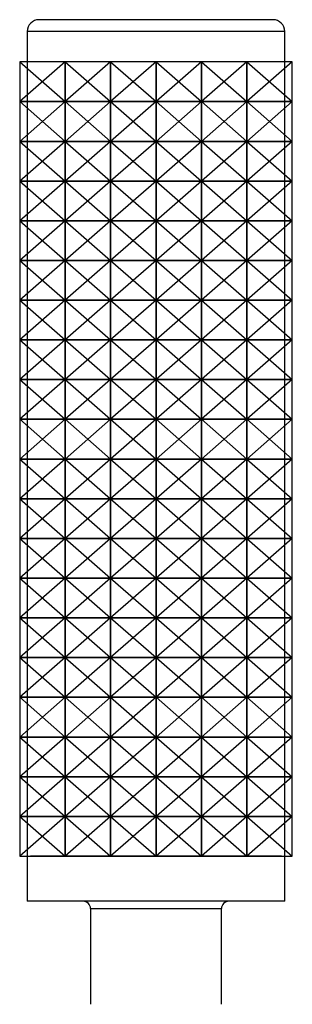
# Model space of a CAD drawing. Units: millimetres. Extents: x 7873 to 8355, y -357 to 125.
# Drawn here: x 8032 to 8050, y -246 to -179 of the extents above; entities that cross this region are included whole.
import ezdxf

# ---------------------------------------------------------------- set-up
doc = ezdxf.new("R2010")
doc.units = ezdxf.units.MM
doc.layers.get('0').update_dxf_attribs({"true_color": 0x000000})

msp = doc.modelspace()

# ---------------------------------------------------------------- linework, layer by layer
at = {"color": 18, "linetype": 'Continuous', "lineweight": 25, "true_color": 0x000000}
for p, q in [((8048.935, -179.416), (8033.035, -179.416)), ((8032.235, -180.216), (8032.235, -239.416)), ((8049.735, -239.416), (8049.735, -180.216)), ((8049.735, -239.416), (8032.235, -239.416)), ((8036.535, -239.916), (8036.535, -246.426)), ((8036.535, -239.916), (8036.535, -246.426)), ((8045.435, -246.426), (8045.435, -239.916)), ((8045.435, -246.426), (8045.435, -239.916))]:
    msp.add_line(p, q, dxfattribs=at)
at = {"color": 8, "linetype": 'Continuous', "lineweight": 25, "true_color": 0x808080}
for p, q in [((8049.735, -180.216), (8032.235, -180.216)), ((8036.535, -239.916), (8045.435, -239.916))]:
    msp.add_line(p, q, dxfattribs=at)
for p, q in [((8031.725, -182.291), (8034.812, -184.994)), ((8034.812, -182.291), (8031.725, -184.994)), ((8049.519, -182.291), (8032.451, -182.291)), ((8034.812, -182.291), (8037.898, -184.994)), ((8037.898, -182.291), (8034.812, -184.994)), ((8037.898, -182.291), (8040.985, -184.994)), ((8040.985, -182.291), (8037.898, -184.994)), ((8040.985, -182.291), (8044.072, -184.994)), ((8044.072, -182.291), (8040.985, -184.994)), ((8044.072, -182.291), (8047.158, -184.994)), ((8047.158, -182.291), (8044.072, -184.994)), ((8047.158, -182.291), (8050.245, -184.994)), ((8050.245, -182.291), (8047.158, -184.994)), ((8031.725, -184.994), (8034.812, -187.696)), ((8034.812, -184.994), (8031.725, -187.696)), ((8034.812, -184.994), (8037.898, -187.696)), ((8037.898, -184.994), (8034.812, -187.696)), ((8037.898, -184.994), (8040.985, -187.696)), ((8040.985, -184.994), (8037.898, -187.696)), ((8040.985, -184.994), (8044.072, -187.696)), ((8044.072, -184.994), (8040.985, -187.696)), ((8044.072, -184.994), (8047.158, -187.696)), ((8047.158, -184.994), (8044.072, -187.696)), ((8047.158, -184.994), (8050.245, -187.696)), ((8050.245, -184.994), (8047.158, -187.696)), ((8031.725, -187.696), (8034.812, -190.399)), ((8034.812, -187.696), (8031.725, -190.399)), ((8034.812, -187.696), (8037.898, -190.399)), ((8037.898, -187.696), (8034.812, -190.399)), ((8037.898, -187.696), (8040.985, -190.399)), ((8040.985, -187.696), (8037.898, -190.399)), ((8040.985, -187.696), (8044.072, -190.399)), ((8044.072, -187.696), (8040.985, -190.399)), ((8044.072, -187.696), (8047.158, -190.399)), ((8047.158, -187.696), (8044.072, -190.399)), ((8047.158, -187.696), (8050.245, -190.399)), ((8050.245, -187.696), (8047.158, -190.399)), ((8031.725, -190.399), (8034.812, -193.101)), ((8034.812, -190.399), (8031.725, -193.101)), ((8034.812, -190.399), (8037.898, -193.101)), ((8037.898, -190.399), (8034.812, -193.101)), ((8037.898, -190.399), (8040.985, -193.101)), ((8040.985, -190.399), (8037.898, -193.101)), ((8040.985, -190.399), (8044.072, -193.101)), ((8044.072, -190.399), (8040.985, -193.101)), ((8044.072, -190.399), (8047.158, -193.101)), ((8047.158, -190.399), (8044.072, -193.101)), ((8047.158, -190.399), (8050.245, -193.101)), ((8050.245, -190.399), (8047.158, -193.101)), ((8031.725, -193.101), (8034.812, -195.804)), ((8034.812, -193.101), (8031.725, -195.804)), ((8034.812, -193.101), (8037.898, -195.804)), ((8037.898, -193.101), (8034.812, -195.804)), ((8037.898, -193.101), (8040.985, -195.804)), ((8040.985, -193.101), (8037.898, -195.804)), ((8040.985, -193.101), (8044.072, -195.804)), ((8044.072, -193.101), (8040.985, -195.804)), ((8044.072, -193.101), (8047.158, -195.804)), ((8047.158, -193.101), (8044.072, -195.804)), ((8047.158, -193.101), (8050.245, -195.804)), ((8050.245, -193.101), (8047.158, -195.804)), ((8031.725, -195.804), (8034.812, -198.506)), ((8034.812, -195.804), (8031.725, -198.506)), ((8034.812, -195.804), (8037.898, -198.506)), ((8037.898, -195.804), (8034.812, -198.506)), ((8037.898, -195.804), (8040.985, -198.506)), ((8040.985, -195.804), (8037.898, -198.506)), ((8040.985, -195.804), (8044.072, -198.506)), ((8044.072, -195.804), (8040.985, -198.506)), ((8044.072, -195.804), (8047.158, -198.506)), ((8047.158, -195.804), (8044.072, -198.506)), ((8047.158, -195.804), (8050.245, -198.506)), ((8050.245, -195.804), (8047.158, -198.506)), ((8031.725, -198.506), (8034.812, -201.209)), ((8034.812, -198.506), (8031.725, -201.209)), ((8034.812, -198.506), (8037.898, -201.209)), ((8037.898, -198.506), (8034.812, -201.209)), ((8037.898, -198.506), (8040.985, -201.209)), ((8040.985, -198.506), (8037.898, -201.209)), ((8040.985, -198.506), (8044.072, -201.209)), ((8044.072, -198.506), (8040.985, -201.209)), ((8044.072, -198.506), (8047.158, -201.209)), ((8047.158, -198.506), (8044.072, -201.209)), ((8047.158, -198.506), (8050.245, -201.209)), ((8050.245, -198.506), (8047.158, -201.209)), ((8031.725, -201.209), (8034.812, -203.911)), ((8034.812, -201.209), (8031.725, -203.911)), ((8034.812, -201.209), (8037.898, -203.911)), ((8037.898, -201.209), (8034.812, -203.911)), ((8037.898, -201.209), (8040.985, -203.911)), ((8040.985, -201.209), (8037.898, -203.911)), ((8040.985, -201.209), (8044.072, -203.911)), ((8044.072, -201.209), (8040.985, -203.911)), ((8044.072, -201.209), (8047.158, -203.911)), ((8047.158, -201.209), (8044.072, -203.911)), ((8047.158, -201.209), (8050.245, -203.911)), ((8050.245, -201.209), (8047.158, -203.911)), ((8031.725, -203.911), (8034.812, -206.614)), ((8034.812, -203.911), (8031.725, -206.614)), ((8034.812, -203.911), (8037.898, -206.614)), ((8037.898, -203.911), (8034.812, -206.614)), ((8037.898, -203.911), (8040.985, -206.614)), ((8040.985, -203.911), (8037.898, -206.614)), ((8040.985, -203.911), (8044.072, -206.614)), ((8044.072, -203.911), (8040.985, -206.614)), ((8044.072, -203.911), (8047.158, -206.614)), ((8047.158, -203.911), (8044.072, -206.614)), ((8047.158, -203.911), (8050.245, -206.614)), ((8050.245, -203.911), (8047.158, -206.614)), ((8031.725, -206.614), (8034.812, -209.316)), ((8034.812, -206.614), (8031.725, -209.316)), ((8034.812, -206.614), (8037.898, -209.316)), ((8037.898, -206.614), (8034.812, -209.316)), ((8037.898, -206.614), (8040.985, -209.316)), ((8040.985, -206.614), (8037.898, -209.316)), ((8040.985, -206.614), (8044.072, -209.316)), ((8044.072, -206.614), (8040.985, -209.316)), ((8044.072, -206.614), (8047.158, -209.316)), ((8047.158, -206.614), (8044.072, -209.316)), ((8047.158, -206.614), (8050.245, -209.316)), ((8050.245, -206.614), (8047.158, -209.316)), ((8031.725, -209.316), (8034.812, -212.019)), ((8034.812, -209.316), (8031.725, -212.019)), ((8034.812, -209.316), (8037.898, -212.019)), ((8037.898, -209.316), (8034.812, -212.019)), ((8037.898, -209.316), (8040.985, -212.019)), ((8040.985, -209.316), (8037.898, -212.019)), ((8040.985, -209.316), (8044.072, -212.019)), ((8044.072, -209.316), (8040.985, -212.019)), ((8044.072, -209.316), (8047.158, -212.019)), ((8047.158, -209.316), (8044.072, -212.019)), ((8047.158, -209.316), (8050.245, -212.019)), ((8050.245, -209.316), (8047.158, -212.019)), ((8031.725, -212.019), (8034.812, -214.721)), ((8034.812, -212.019), (8031.725, -214.721)), ((8034.812, -212.019), (8037.898, -214.721)), ((8037.898, -212.019), (8034.812, -214.721)), ((8037.898, -212.019), (8040.985, -214.721)), ((8040.985, -212.019), (8037.898, -214.721)), ((8040.985, -212.019), (8044.072, -214.721)), ((8044.072, -212.019), (8040.985, -214.721)), ((8044.072, -212.019), (8047.158, -214.721)), ((8047.158, -212.019), (8044.072, -214.721)), ((8047.158, -212.019), (8050.245, -214.721)), ((8050.245, -212.019), (8047.158, -214.721)), ((8031.725, -214.721), (8034.812, -217.424)), ((8034.812, -214.721), (8031.725, -217.424)), ((8034.812, -214.721), (8037.898, -217.424)), ((8037.898, -214.721), (8034.812, -217.424)), ((8037.898, -214.721), (8040.985, -217.424)), ((8040.985, -214.721), (8037.898, -217.424)), ((8040.985, -214.721), (8044.072, -217.424)), ((8044.072, -214.721), (8040.985, -217.424)), ((8044.072, -214.721), (8047.158, -217.424)), ((8047.158, -214.721), (8044.072, -217.424)), ((8047.158, -214.721), (8050.245, -217.424)), ((8050.245, -214.721), (8047.158, -217.424)), ((8031.725, -217.424), (8034.812, -220.126)), ((8034.812, -217.424), (8031.725, -220.126)), ((8034.812, -217.424), (8037.898, -220.126)), ((8037.898, -217.424), (8034.812, -220.126)), ((8037.898, -217.424), (8040.985, -220.126)), ((8040.985, -217.424), (8037.898, -220.126)), ((8040.985, -217.424), (8044.072, -220.126)), ((8044.072, -217.424), (8040.985, -220.126)), ((8044.072, -217.424), (8047.158, -220.126)), ((8047.158, -217.424), (8044.072, -220.126)), ((8047.158, -217.424), (8050.245, -220.126)), ((8050.245, -217.424), (8047.158, -220.126)), ((8031.725, -220.126), (8034.812, -222.829)), ((8034.812, -220.126), (8031.725, -222.829)), ((8034.812, -220.126), (8037.898, -222.829)), ((8037.898, -220.126), (8034.812, -222.829)), ((8037.898, -220.126), (8040.985, -222.829)), ((8040.985, -220.126), (8037.898, -222.829)), ((8040.985, -220.126), (8044.072, -222.829)), ((8044.072, -220.126), (8040.985, -222.829)), ((8044.072, -220.126), (8047.158, -222.829)), ((8047.158, -220.126), (8044.072, -222.829)), ((8047.158, -220.126), (8050.245, -222.829)), ((8050.245, -220.126), (8047.158, -222.829)), ((8031.725, -222.829), (8034.812, -225.531)), ((8034.812, -222.829), (8031.725, -225.531)), ((8034.812, -222.829), (8037.898, -225.531)), ((8037.898, -222.829), (8034.812, -225.531)), ((8037.898, -222.829), (8040.985, -225.531)), ((8040.985, -222.829), (8037.898, -225.531)), ((8040.985, -222.829), (8044.072, -225.531)), ((8044.072, -222.829), (8040.985, -225.531)), ((8044.072, -222.829), (8047.158, -225.531)), ((8047.158, -222.829), (8044.072, -225.531)), ((8047.158, -222.829), (8050.245, -225.531)), ((8050.245, -222.829), (8047.158, -225.531)), ((8031.725, -225.531), (8034.812, -228.234)), ((8034.812, -225.531), (8031.725, -228.234)), ((8034.812, -225.531), (8037.898, -228.234)), ((8037.898, -225.531), (8034.812, -228.234)), ((8037.898, -225.531), (8040.985, -228.234)), ((8040.985, -225.531), (8037.898, -228.234)), ((8040.985, -225.531), (8044.072, -228.234)), ((8044.072, -225.531), (8040.985, -228.234)), ((8044.072, -225.531), (8047.158, -228.234)), ((8047.158, -225.531), (8044.072, -228.234)), ((8047.158, -225.531), (8050.245, -228.234)), ((8050.245, -225.531), (8047.158, -228.234)), ((8031.725, -228.234), (8034.812, -230.936)), ((8034.812, -228.234), (8031.725, -230.936)), ((8034.812, -228.234), (8037.898, -230.936)), ((8037.898, -228.234), (8034.812, -230.936)), ((8037.898, -228.234), (8040.985, -230.936)), ((8040.985, -228.234), (8037.898, -230.936)), ((8040.985, -228.234), (8044.072, -230.936)), ((8044.072, -228.234), (8040.985, -230.936)), ((8044.072, -228.234), (8047.158, -230.936)), ((8047.158, -228.234), (8044.072, -230.936)), ((8047.158, -228.234), (8050.245, -230.936)), ((8050.245, -228.234), (8047.158, -230.936)), ((8031.725, -230.936), (8034.812, -233.639)), ((8034.812, -230.936), (8031.725, -233.639)), ((8034.812, -230.936), (8037.898, -233.639)), ((8037.898, -230.936), (8034.812, -233.639)), ((8037.898, -230.936), (8040.985, -233.639)), ((8040.985, -230.936), (8037.898, -233.639)), ((8040.985, -230.936), (8044.072, -233.639)), ((8044.072, -230.936), (8040.985, -233.639)), ((8044.072, -230.936), (8047.158, -233.639)), ((8047.158, -230.936), (8044.072, -233.639)), ((8047.158, -230.936), (8050.245, -233.639)), ((8050.245, -230.936), (8047.158, -233.639)), ((8031.725, -233.639), (8034.812, -236.341)), ((8034.812, -233.639), (8031.725, -236.341)), ((8034.812, -233.639), (8037.898, -236.341)), ((8037.898, -233.639), (8034.812, -236.341)), ((8037.898, -233.639), (8040.985, -236.341)), ((8040.985, -233.639), (8037.898, -236.341)), ((8040.985, -233.639), (8044.072, -236.341)), ((8044.072, -233.639), (8040.985, -236.341)), ((8044.072, -233.639), (8047.158, -236.341)), ((8047.158, -233.639), (8044.072, -236.341)), ((8047.158, -233.639), (8050.245, -236.341)), ((8050.245, -233.639), (8047.158, -236.341)), ((8049.519, -236.341), (8032.451, -236.341))]:
    msp.add_line(p, q)
for points in [[(8031.725, -182.291), (8031.725, -184.994), (8034.812, -184.994), (8034.812, -182.291)], [(8034.812, -182.291), (8034.812, -184.994), (8037.898, -184.994), (8037.898, -182.291)], [(8037.898, -182.291), (8037.898, -184.994), (8040.985, -184.994), (8040.985, -182.291)], [(8040.985, -182.291), (8040.985, -184.994), (8044.072, -184.994), (8044.072, -182.291)], [(8044.072, -182.291), (8044.072, -184.994), (8047.158, -184.994), (8047.158, -182.291)], [(8047.158, -182.291), (8047.158, -184.994), (8050.245, -184.994), (8050.245, -182.291)], [(8031.725, -184.994), (8031.725, -187.696), (8034.812, -187.696), (8034.812, -184.994)], [(8034.812, -184.994), (8034.812, -187.696), (8037.898, -187.696), (8037.898, -184.994)], [(8037.898, -184.994), (8037.898, -187.696), (8040.985, -187.696), (8040.985, -184.994)], [(8040.985, -184.994), (8040.985, -187.696), (8044.072, -187.696), (8044.072, -184.994)], [(8044.072, -184.994), (8044.072, -187.696), (8047.158, -187.696), (8047.158, -184.994)], [(8047.158, -184.994), (8047.158, -187.696), (8050.245, -187.696), (8050.245, -184.994)], [(8031.725, -187.696), (8031.725, -190.399), (8034.812, -190.399), (8034.812, -187.696)], [(8034.812, -187.696), (8034.812, -190.399), (8037.898, -190.399), (8037.898, -187.696)], [(8037.898, -187.696), (8037.898, -190.399), (8040.985, -190.399), (8040.985, -187.696)], [(8040.985, -187.696), (8040.985, -190.399), (8044.072, -190.399), (8044.072, -187.696)], [(8044.072, -187.696), (8044.072, -190.399), (8047.158, -190.399), (8047.158, -187.696)], [(8047.158, -187.696), (8047.158, -190.399), (8050.245, -190.399), (8050.245, -187.696)], [(8031.725, -190.399), (8031.725, -193.101), (8034.812, -193.101), (8034.812, -190.399)], [(8034.812, -190.399), (8034.812, -193.101), (8037.898, -193.101), (8037.898, -190.399)], [(8037.898, -190.399), (8037.898, -193.101), (8040.985, -193.101), (8040.985, -190.399)], [(8040.985, -190.399), (8040.985, -193.101), (8044.072, -193.101), (8044.072, -190.399)], [(8044.072, -190.399), (8044.072, -193.101), (8047.158, -193.101), (8047.158, -190.399)], [(8047.158, -190.399), (8047.158, -193.101), (8050.245, -193.101), (8050.245, -190.399)], [(8031.725, -193.101), (8031.725, -195.804), (8034.812, -195.804), (8034.812, -193.101)], [(8034.812, -193.101), (8034.812, -195.804), (8037.898, -195.804), (8037.898, -193.101)], [(8037.898, -193.101), (8037.898, -195.804), (8040.985, -195.804), (8040.985, -193.101)], [(8040.985, -193.101), (8040.985, -195.804), (8044.072, -195.804), (8044.072, -193.101)], [(8044.072, -193.101), (8044.072, -195.804), (8047.158, -195.804), (8047.158, -193.101)], [(8047.158, -193.101), (8047.158, -195.804), (8050.245, -195.804), (8050.245, -193.101)], [(8031.725, -195.804), (8031.725, -198.506), (8034.812, -198.506), (8034.812, -195.804)], [(8034.812, -195.804), (8034.812, -198.506), (8037.898, -198.506), (8037.898, -195.804)], [(8037.898, -195.804), (8037.898, -198.506), (8040.985, -198.506), (8040.985, -195.804)], [(8040.985, -195.804), (8040.985, -198.506), (8044.072, -198.506), (8044.072, -195.804)], [(8044.072, -195.804), (8044.072, -198.506), (8047.158, -198.506), (8047.158, -195.804)], [(8047.158, -195.804), (8047.158, -198.506), (8050.245, -198.506), (8050.245, -195.804)], [(8031.725, -198.506), (8031.725, -201.209), (8034.812, -201.209), (8034.812, -198.506)], [(8034.812, -198.506), (8034.812, -201.209), (8037.898, -201.209), (8037.898, -198.506)], [(8037.898, -198.506), (8037.898, -201.209), (8040.985, -201.209), (8040.985, -198.506)], [(8040.985, -198.506), (8040.985, -201.209), (8044.072, -201.209), (8044.072, -198.506)], [(8044.072, -198.506), (8044.072, -201.209), (8047.158, -201.209), (8047.158, -198.506)], [(8047.158, -198.506), (8047.158, -201.209), (8050.245, -201.209), (8050.245, -198.506)], [(8031.725, -201.209), (8031.725, -203.911), (8034.812, -203.911), (8034.812, -201.209)], [(8034.812, -201.209), (8034.812, -203.911), (8037.898, -203.911), (8037.898, -201.209)], [(8037.898, -201.209), (8037.898, -203.911), (8040.985, -203.911), (8040.985, -201.209)], [(8040.985, -201.209), (8040.985, -203.911), (8044.072, -203.911), (8044.072, -201.209)], [(8044.072, -201.209), (8044.072, -203.911), (8047.158, -203.911), (8047.158, -201.209)], [(8047.158, -201.209), (8047.158, -203.911), (8050.245, -203.911), (8050.245, -201.209)], [(8031.725, -203.911), (8031.725, -206.614), (8034.812, -206.614), (8034.812, -203.911)], [(8034.812, -203.911), (8034.812, -206.614), (8037.898, -206.614), (8037.898, -203.911)], [(8037.898, -203.911), (8037.898, -206.614), (8040.985, -206.614), (8040.985, -203.911)], [(8040.985, -203.911), (8040.985, -206.614), (8044.072, -206.614), (8044.072, -203.911)], [(8044.072, -203.911), (8044.072, -206.614), (8047.158, -206.614), (8047.158, -203.911)], [(8047.158, -203.911), (8047.158, -206.614), (8050.245, -206.614), (8050.245, -203.911)], [(8031.725, -206.614), (8031.725, -209.316), (8034.812, -209.316), (8034.812, -206.614)], [(8034.812, -206.614), (8034.812, -209.316), (8037.898, -209.316), (8037.898, -206.614)], [(8037.898, -206.614), (8037.898, -209.316), (8040.985, -209.316), (8040.985, -206.614)], [(8040.985, -206.614), (8040.985, -209.316), (8044.072, -209.316), (8044.072, -206.614)], [(8044.072, -206.614), (8044.072, -209.316), (8047.158, -209.316), (8047.158, -206.614)], [(8047.158, -206.614), (8047.158, -209.316), (8050.245, -209.316), (8050.245, -206.614)], [(8031.725, -209.316), (8031.725, -212.019), (8034.812, -212.019), (8034.812, -209.316)], [(8034.812, -209.316), (8034.812, -212.019), (8037.898, -212.019), (8037.898, -209.316)], [(8037.898, -209.316), (8037.898, -212.019), (8040.985, -212.019), (8040.985, -209.316)], [(8040.985, -209.316), (8040.985, -212.019), (8044.072, -212.019), (8044.072, -209.316)], [(8044.072, -209.316), (8044.072, -212.019), (8047.158, -212.019), (8047.158, -209.316)], [(8047.158, -209.316), (8047.158, -212.019), (8050.245, -212.019), (8050.245, -209.316)], [(8031.725, -212.019), (8031.725, -214.721), (8034.812, -214.721), (8034.812, -212.019)], [(8034.812, -212.019), (8034.812, -214.721), (8037.898, -214.721), (8037.898, -212.019)], [(8037.898, -212.019), (8037.898, -214.721), (8040.985, -214.721), (8040.985, -212.019)], [(8040.985, -212.019), (8040.985, -214.721), (8044.072, -214.721), (8044.072, -212.019)], [(8044.072, -212.019), (8044.072, -214.721), (8047.158, -214.721), (8047.158, -212.019)], [(8047.158, -212.019), (8047.158, -214.721), (8050.245, -214.721), (8050.245, -212.019)], [(8031.725, -214.721), (8031.725, -217.424), (8034.812, -217.424), (8034.812, -214.721)], [(8034.812, -214.721), (8034.812, -217.424), (8037.898, -217.424), (8037.898, -214.721)], [(8037.898, -214.721), (8037.898, -217.424), (8040.985, -217.424), (8040.985, -214.721)], [(8040.985, -214.721), (8040.985, -217.424), (8044.072, -217.424), (8044.072, -214.721)], [(8044.072, -214.721), (8044.072, -217.424), (8047.158, -217.424), (8047.158, -214.721)], [(8047.158, -214.721), (8047.158, -217.424), (8050.245, -217.424), (8050.245, -214.721)], [(8031.725, -217.424), (8031.725, -220.126), (8034.812, -220.126), (8034.812, -217.424)], [(8034.812, -217.424), (8034.812, -220.126), (8037.898, -220.126), (8037.898, -217.424)], [(8037.898, -217.424), (8037.898, -220.126), (8040.985, -220.126), (8040.985, -217.424)], [(8040.985, -217.424), (8040.985, -220.126), (8044.072, -220.126), (8044.072, -217.424)], [(8044.072, -217.424), (8044.072, -220.126), (8047.158, -220.126), (8047.158, -217.424)], [(8047.158, -217.424), (8047.158, -220.126), (8050.245, -220.126), (8050.245, -217.424)], [(8031.725, -220.126), (8031.725, -222.829), (8034.812, -222.829), (8034.812, -220.126)], [(8034.812, -220.126), (8034.812, -222.829), (8037.898, -222.829), (8037.898, -220.126)], [(8037.898, -220.126), (8037.898, -222.829), (8040.985, -222.829), (8040.985, -220.126)], [(8040.985, -220.126), (8040.985, -222.829), (8044.072, -222.829), (8044.072, -220.126)], [(8044.072, -220.126), (8044.072, -222.829), (8047.158, -222.829), (8047.158, -220.126)], [(8047.158, -220.126), (8047.158, -222.829), (8050.245, -222.829), (8050.245, -220.126)], [(8031.725, -222.829), (8031.725, -225.531), (8034.812, -225.531), (8034.812, -222.829)], [(8034.812, -222.829), (8034.812, -225.531), (8037.898, -225.531), (8037.898, -222.829)], [(8037.898, -222.829), (8037.898, -225.531), (8040.985, -225.531), (8040.985, -222.829)], [(8040.985, -222.829), (8040.985, -225.531), (8044.072, -225.531), (8044.072, -222.829)], [(8044.072, -222.829), (8044.072, -225.531), (8047.158, -225.531), (8047.158, -222.829)], [(8047.158, -222.829), (8047.158, -225.531), (8050.245, -225.531), (8050.245, -222.829)], [(8031.725, -225.531), (8031.725, -228.234), (8034.812, -228.234), (8034.812, -225.531)], [(8034.812, -225.531), (8034.812, -228.234), (8037.898, -228.234), (8037.898, -225.531)], [(8037.898, -225.531), (8037.898, -228.234), (8040.985, -228.234), (8040.985, -225.531)], [(8040.985, -225.531), (8040.985, -228.234), (8044.072, -228.234), (8044.072, -225.531)], [(8044.072, -225.531), (8044.072, -228.234), (8047.158, -228.234), (8047.158, -225.531)], [(8047.158, -225.531), (8047.158, -228.234), (8050.245, -228.234), (8050.245, -225.531)], [(8031.725, -228.234), (8031.725, -230.936), (8034.812, -230.936), (8034.812, -228.234)], [(8034.812, -228.234), (8034.812, -230.936), (8037.898, -230.936), (8037.898, -228.234)], [(8037.898, -228.234), (8037.898, -230.936), (8040.985, -230.936), (8040.985, -228.234)], [(8040.985, -228.234), (8040.985, -230.936), (8044.072, -230.936), (8044.072, -228.234)], [(8044.072, -228.234), (8044.072, -230.936), (8047.158, -230.936), (8047.158, -228.234)], [(8047.158, -228.234), (8047.158, -230.936), (8050.245, -230.936), (8050.245, -228.234)], [(8031.725, -230.936), (8031.725, -233.639), (8034.812, -233.639), (8034.812, -230.936)], [(8034.812, -230.936), (8034.812, -233.639), (8037.898, -233.639), (8037.898, -230.936)], [(8037.898, -230.936), (8037.898, -233.639), (8040.985, -233.639), (8040.985, -230.936)], [(8040.985, -230.936), (8040.985, -233.639), (8044.072, -233.639), (8044.072, -230.936)], [(8044.072, -230.936), (8044.072, -233.639), (8047.158, -233.639), (8047.158, -230.936)], [(8047.158, -230.936), (8047.158, -233.639), (8050.245, -233.639), (8050.245, -230.936)], [(8031.725, -233.639), (8031.725, -236.341), (8034.812, -236.341), (8034.812, -233.639)], [(8034.812, -233.639), (8034.812, -236.341), (8037.898, -236.341), (8037.898, -233.639)], [(8037.898, -233.639), (8037.898, -236.341), (8040.985, -236.341), (8040.985, -233.639)], [(8040.985, -233.639), (8040.985, -236.341), (8044.072, -236.341), (8044.072, -233.639)], [(8044.072, -233.639), (8044.072, -236.341), (8047.158, -236.341), (8047.158, -233.639)], [(8047.158, -233.639), (8047.158, -236.341), (8050.245, -236.341), (8050.245, -233.639)]]:
    msp.add_lwpolyline(points, close=True)
at = {"color": 18, "linetype": 'Continuous', "lineweight": 25, "true_color": 0x000000}
for centre, radius, start, end in [((8033.035, -180.216), 0.8, 90.0007, 179.99983), ((8048.935, -180.216), 0.8, 0.00017, 89.9993), ((8036.035, -239.916), 0.5, 359.99979, 90.00043), ((8045.935, -239.916), 0.5, 90, 180.00021)]:
    msp.add_arc(centre, radius, start, end, dxfattribs=at)

doc.saveas('drawing.dxf')
